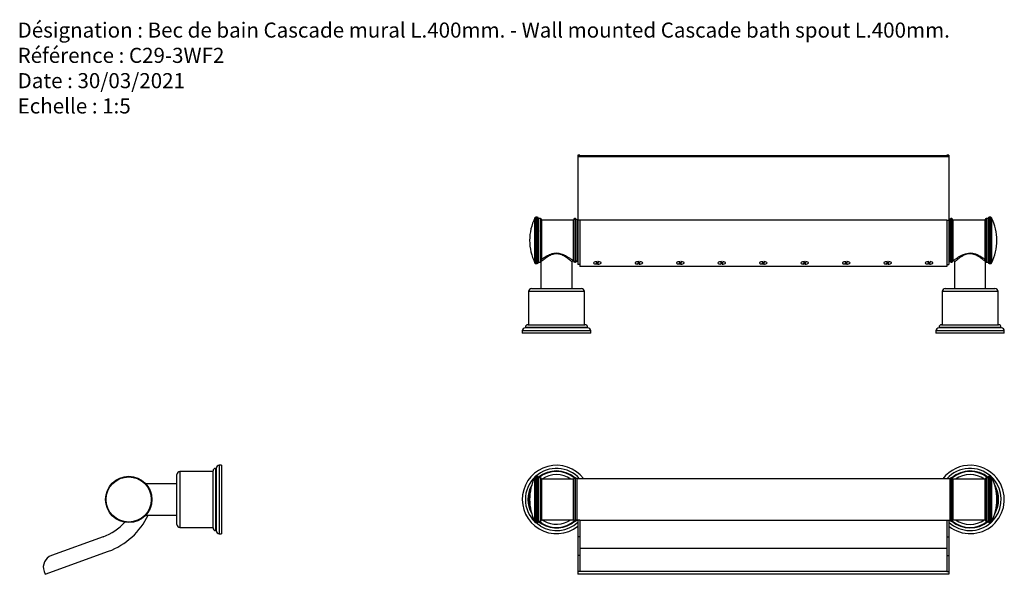
# Model space of a CAD drawing. Units: millimetres. Extents: x 10 to 1466, y 23 to 1042.
# Drawn here: x 10 to 959, y 507 to 1042 of the extents above; entities that cross this region are included whole.
import ezdxf

# ---------------------------------------------------------------- set-up
doc = ezdxf.new("R2010")
doc.units = ezdxf.units.MM
doc.header["$LTSCALE"] = 5
doc.styles.add('SLDTEXTSTYLE0', font='TXT', dxfattribs={"width": 0.75})

# ---------------------------------------------------------------- blocks, each defined once
blk = doc.blocks.new('SW_NOTE_0_1')
at = {"color": 0, "linetype": 'Continuous', "lineweight": 0, "char_height": 14.5521, "attachment_point": 1, "style": 'SLDTEXTSTYLE0'}
for s, insert in [('Désignation : Bec de bain Cascade mural L.400mm. - Wall mounted Cascade bath spout L.400mm.', (0, 18.76)), ('Référence : C29-3WF2', (0, -5.64)), ('Date : 30/03/2021', (0, -30.05)), ('Echelle : 1:5', (0, -54.45))]:
    blk.add_mtext(s, dxfattribs=dict(at, insert=insert))

msp = doc.modelspace()

# ---------------------------------------------------------------- linework, layer by layer
at = {"color": 7, "linetype": 'Continuous', "lineweight": 25}
for p, q in [((549.93, 911.74), (547.93, 911.74)), ((547.93, 911.74), (547.93, 911.02)), ((549.93, 911.02), (547.93, 911.02)), ((547.93, 911.02), (547.93, 909.99)), ((905.93, 909.99), (547.93, 909.99)), ((547.93, 909.99), (547.93, 848.91)), ((549.93, 911.74), (549.93, 911.02)), ((903.93, 911.02), (549.93, 911.02)), ((905.93, 911.74), (903.93, 911.74)), ((903.93, 911.74), (903.93, 911.02)), ((903.93, 911.02), (905.93, 911.02)), ((905.93, 911.74), (905.93, 911.02)), ((905.93, 911.02), (905.93, 909.99)), ((905.93, 909.99), (905.93, 848.91)), ((508.93, 851.72), (507.54, 851.72)), ((509.93, 850.72), (509.93, 850.03)), ((511.93, 850.37), (509.93, 850.37)), ((509.93, 850.03), (509.93, 808.02)), ((512.93, 849.37), (512.93, 848.73)), ((543.93, 848.87), (512.93, 848.87)), ((543.93, 809.57), (543.93, 849.17)), ((545.73, 850.37), (545.13, 850.37)), ((547.93, 849.37), (546.93, 849.37)), ((546.93, 849.37), (546.93, 847.49)), ((546.93, 847.49), (546.93, 809.37)), ((549.93, 848.91), (547.93, 848.91)), ((547.93, 848.91), (547.93, 806.25)), ((903.93, 848.91), (549.93, 848.91)), ((549.93, 848.91), (549.93, 806.25)), ((903.93, 848.91), (905.93, 848.91)), ((903.93, 848.91), (903.93, 806.25)), ((906.93, 849.37), (905.93, 849.37)), ((905.93, 848.91), (905.93, 806.25)), ((906.93, 849.37), (906.93, 847.49)), ((906.93, 847.49), (906.93, 809.37)), ((908.73, 850.37), (908.13, 850.37)), ((909.93, 849.17), (909.93, 809.57)), ((940.93, 848.87), (909.93, 848.87)), ((940.93, 829.32), (940.93, 849.37)), ((943.93, 850.37), (941.93, 850.37)), ((943.93, 829.31), (943.93, 850.72)), ((946.31, 851.72), (944.93, 851.72)), ((943.93, 838.82), (943.72, 839.18)), ((940.93, 809.9), (940.93, 829.32)), ((943.93, 808.02), (943.93, 829.31)), ((509.65, 819.56), (509.93, 820.03)), ((509.93, 808.37), (511.93, 808.37)), ((512.43, 808.51), (512.43, 782.99)), ((542.43, 782.99), (542.43, 808.68)), ((543.61, 809.87), (543.93, 809.87)), ((545.13, 808.37), (545.73, 808.37)), ((546.93, 809.37), (547.93, 809.37)), ((563.43, 808.1), (563.39, 808.05)), ((565.87, 806.47), (566.74, 808.94)), ((567.98, 808.88), (567.11, 806.41)), ((567.26, 808.06), (567.29, 808.16)), ((570.46, 808.05), (570.42, 808.1)), ((603.43, 808.1), (603.39, 808.05)), ((605.87, 806.47), (606.74, 808.94)), ((607.98, 808.88), (607.11, 806.41)), ((607.26, 808.06), (607.29, 808.16)), ((610.46, 808.05), (610.42, 808.1)), ((643.43, 808.1), (643.39, 808.05)), ((645.87, 806.47), (646.74, 808.94)), ((647.98, 808.88), (647.11, 806.41)), ((647.26, 808.06), (647.29, 808.16)), ((650.46, 808.05), (650.42, 808.1)), ((683.43, 808.1), (683.39, 808.05)), ((685.87, 806.47), (686.74, 808.94)), ((687.98, 808.88), (687.11, 806.41)), ((687.26, 808.06), (687.29, 808.16)), ((690.46, 808.05), (690.42, 808.1)), ((723.43, 808.1), (723.39, 808.05)), ((725.87, 806.47), (726.74, 808.94)), ((727.98, 808.88), (727.11, 806.41)), ((727.26, 808.06), (727.29, 808.16)), ((730.46, 808.05), (730.42, 808.1)), ((763.43, 808.1), (763.39, 808.05)), ((765.87, 806.47), (766.74, 808.94)), ((767.98, 808.88), (767.11, 806.41)), ((767.26, 808.06), (767.29, 808.16)), ((770.46, 808.05), (770.42, 808.1)), ((803.43, 808.1), (803.39, 808.05)), ((805.87, 806.47), (806.74, 808.94)), ((807.98, 808.88), (807.11, 806.41)), ((807.26, 808.06), (807.29, 808.16)), ((810.46, 808.05), (810.42, 808.1)), ((843.43, 808.1), (843.39, 808.05)), ((845.87, 806.47), (846.74, 808.94)), ((847.98, 808.88), (847.11, 806.41)), ((847.26, 808.06), (847.29, 808.16)), ((850.46, 808.05), (850.42, 808.1)), ((883.43, 808.1), (883.39, 808.05)), ((885.94, 806.46), (886.67, 808.93)), ((887.91, 808.89), (887.18, 806.42)), ((887.31, 808.06), (887.34, 808.16)), ((890.46, 808.05), (890.42, 808.1)), ((905.93, 809.37), (906.93, 809.37)), ((908.13, 808.37), (908.73, 808.37)), ((909.93, 809.87), (910.24, 809.87)), ((911.43, 808.68), (911.43, 782.99)), ((940.93, 809.87), (940.93, 809.9)), ((941.43, 782.99), (941.43, 808.51)), ((941.93, 808.37), (943.93, 808.37)), ((507.54, 807.02), (508.93, 807.02)), ((549.93, 806.25), (547.93, 806.25)), ((549.93, 806.25), (549.93, 804.23)), ((903.93, 804.23), (549.93, 804.23)), ((567.22, 806.9), (566.93, 806.89)), ((567.11, 806.41), (567.13, 806.62)), ((607.22, 806.9), (606.93, 806.89)), ((607.11, 806.41), (607.13, 806.7)), ((647.22, 806.9), (646.93, 806.89)), ((647.11, 806.41), (647.13, 806.7)), ((687.22, 806.9), (686.93, 806.89)), ((687.11, 806.41), (687.13, 806.7)), ((727.22, 806.9), (726.93, 806.89)), ((727.11, 806.41), (727.13, 806.7)), ((767.22, 806.9), (766.93, 806.89)), ((767.11, 806.41), (767.13, 806.7)), ((807.22, 806.9), (806.93, 806.89)), ((807.11, 806.41), (807.13, 806.7)), ((847.22, 806.9), (846.93, 806.89)), ((847.11, 806.41), (847.13, 806.62)), ((887.27, 806.9), (886.93, 806.89)), ((887.18, 806.42), (887.2, 806.73)), ((903.93, 806.25), (903.93, 804.23)), ((903.93, 806.25), (905.93, 806.25)), ((944.93, 807.02), (946.31, 807.02)), ((500.43, 779.99), (500.43, 747.99)), ((503.43, 782.99), (515.18, 782.99)), ((515.18, 782.99), (551.43, 782.99)), ((554.43, 747.99), (554.43, 779.99)), ((899.43, 779.99), (899.43, 747.99)), ((902.43, 782.99), (950.43, 782.99)), ((953.43, 747.99), (953.43, 779.99)), ((494.43, 741.99), (494.43, 739.99)), ((497.43, 745.49), (497.43, 744.99)), ((557.43, 744.99), (497.43, 744.99)), ((499.93, 747.99), (513.39, 747.99)), ((513.39, 747.99), (554.93, 747.99)), ((557.43, 744.99), (557.43, 745.49)), ((560.43, 739.99), (560.43, 741.99)), ((893.43, 741.99), (893.43, 739.99)), ((896.43, 745.49), (896.43, 744.99)), ((900.84, 744.99), (896.43, 744.99)), ((898.93, 747.99), (953.93, 747.99)), ((956.43, 744.99), (900.84, 744.99)), ((956.43, 744.99), (956.43, 745.49)), ((959.43, 739.99), (959.43, 741.99)), ((560.43, 739.99), (494.43, 739.99)), ((898.28, 739.99), (893.43, 739.99)), ((959.43, 739.99), (898.28, 739.99)), ((199.18, 609.38), (198.68, 609.38)), ((199.18, 609.38), (199.18, 549.38)), ((204.18, 612.38), (202.18, 612.38)), ((204.18, 612.38), (204.18, 546.38)), ((161.18, 591.91), (161.18, 603.38)), ((196.18, 606.38), (164.18, 606.38)), ((196.18, 593.74), (196.18, 606.88)), ((508.93, 601.73), (507.54, 601.73)), ((509.93, 600.73), (509.93, 574)), ((511.93, 600.38), (509.93, 600.38)), ((512.93, 599.38), (512.93, 574.34)), ((543.93, 598.88), (512.93, 598.88)), ((543.93, 559.58), (543.93, 599.18)), ((545.73, 600.38), (545.13, 600.38)), ((906.93, 599.38), (546.93, 599.38)), ((546.93, 599.38), (546.93, 570.91)), ((906.93, 599.38), (906.93, 570.91)), ((908.73, 600.38), (908.13, 600.38)), ((909.93, 599.18), (909.93, 559.58)), ((940.93, 598.88), (909.93, 598.88)), ((940.93, 559.38), (940.93, 599.38)), ((943.93, 600.38), (941.93, 600.38)), ((943.93, 558.03), (943.93, 600.73)), ((946.31, 601.73), (944.93, 601.73)), ((161.18, 594.38), (131.37, 594.38)), ((161.18, 555.38), (161.18, 591.91)), ((196.18, 551.88), (196.18, 593.74)), ((509.74, 570.83), (509.93, 570.83)), ((509.76, 570.83), (509.78, 570.86)), ((509.93, 574), (509.93, 558.03)), ((512.93, 574.34), (512.93, 559.38)), ((546.93, 570.91), (546.93, 559.38)), ((906.93, 570.91), (906.93, 559.38)), ((131.37, 564.38), (161.18, 564.38)), ((164.18, 552.38), (196.18, 552.38)), ((507.54, 557.03), (508.93, 557.03)), ((509.93, 558.38), (511.93, 558.38)), ((512.93, 559.88), (543.93, 559.88)), ((545.13, 558.38), (545.73, 558.38)), ((546.93, 559.38), (547.93, 559.38)), ((549.93, 559.48), (547.93, 559.48)), ((547.93, 559.48), (547.93, 543.48)), ((549.93, 559.48), (549.93, 543.48)), ((549.93, 559.38), (903.93, 559.38)), ((903.93, 559.48), (905.93, 559.48)), ((903.93, 559.48), (903.93, 543.48)), ((905.93, 559.48), (905.93, 543.48)), ((905.93, 559.38), (906.93, 559.38)), ((908.13, 558.38), (908.73, 558.38)), ((909.93, 559.88), (940.93, 559.88)), ((941.93, 558.38), (943.93, 558.38)), ((944.93, 557.03), (946.31, 557.03)), ((90.13, 543.48), (40.33, 525.35)), ((198.68, 549.38), (199.18, 549.38)), ((202.18, 546.38), (204.18, 546.38)), ((549.93, 543.48), (547.93, 543.48)), ((547.93, 543.48), (547.93, 525.35)), ((549.93, 543.48), (549.93, 525.35)), ((903.93, 543.48), (905.93, 543.48)), ((903.93, 543.48), (903.93, 525.35)), ((905.93, 543.48), (905.93, 525.35)), ((903.93, 532.19), (549.93, 532.19)), ((34.18, 507.15), (95.26, 529.38)), ((549.93, 525.35), (547.93, 525.35)), ((547.93, 525.35), (547.93, 509.97)), ((549.93, 525.35), (549.93, 509.97)), ((903.93, 525.35), (905.93, 525.35)), ((903.93, 525.35), (903.93, 509.97)), ((905.93, 525.35), (905.93, 509.97)), ((33.16, 509.97), (34.18, 507.15)), ((549.93, 509.97), (547.93, 509.97)), ((547.93, 509.97), (547.93, 507.15)), ((905.93, 507.15), (547.93, 507.15)), ((903.93, 509.97), (549.93, 509.97)), ((903.93, 509.97), (905.93, 509.97)), ((905.93, 509.97), (905.93, 507.15))]:
    msp.add_line(p, q, dxfattribs=at)
at = {"color": 8, "linetype": 'Continuous', "lineweight": 25}
for p, q in [((506.64, 807.58), (506.64, 851.17)), ((507.54, 851.72), (507.54, 807.02)), ((508.93, 851), (508.93, 851.72)), ((508.93, 807.02), (508.93, 851)), ((511.93, 849.69), (511.93, 850.37)), ((511.93, 808.37), (511.93, 849.69)), ((545.13, 850.37), (545.13, 808.37)), ((545.73, 808.37), (545.73, 850.37)), ((908.13, 850.37), (908.13, 808.37)), ((908.73, 808.37), (908.73, 850.37)), ((941.93, 850.37), (941.93, 829.31)), ((944.93, 851.72), (944.93, 829.31)), ((946.31, 807.02), (946.31, 851.72)), ((947.21, 851.17), (947.21, 807.58)), ((941.93, 829.31), (941.93, 808.37)), ((944.93, 829.31), (944.93, 807.02)), ((513.65, 779.99), (500.43, 779.99)), ((554.43, 779.99), (513.65, 779.99)), ((953.43, 779.99), (899.43, 779.99)), ((510.58, 741.99), (494.43, 741.99)), ((512.12, 745.49), (497.43, 745.49)), ((560.43, 741.99), (510.58, 741.99)), ((557.43, 745.49), (512.12, 745.49)), ((959.43, 741.99), (893.43, 741.99)), ((956.43, 745.49), (896.43, 745.49)), ((198.68, 609.38), (198.68, 595.04)), ((202.18, 612.38), (202.18, 596.61)), ((164.18, 606.38), (164.18, 593.48)), ((506.64, 557.59), (506.64, 601.18)), ((507.54, 601.73), (507.54, 557.03)), ((508.93, 573.75), (508.93, 601.73)), ((511.93, 574.09), (511.93, 600.38)), ((545.13, 600.38), (545.13, 558.38)), ((545.73, 558.38), (545.73, 600.38)), ((908.13, 600.38), (908.13, 558.38)), ((908.73, 558.38), (908.73, 600.38)), ((941.93, 600.38), (941.93, 558.38)), ((944.93, 601.73), (944.93, 557.03)), ((946.31, 557.03), (946.31, 601.73)), ((947.21, 601.18), (947.21, 557.59)), ((164.18, 593.48), (164.18, 552.38)), ((198.68, 595.04), (198.68, 549.38)), ((202.18, 596.61), (202.18, 546.38)), ((508.93, 557.03), (508.93, 573.75)), ((511.93, 558.38), (511.93, 574.09)), ((513.43, 559.88), (515.18, 558.74))]:
    msp.add_line(p, q, dxfattribs=at)
at = {"color": 7, "linetype": 'Continuous', "lineweight": 25, "flags": 128}
for points in [[(512.93, 848.73), (512.93, 847.88), (512.93, 846.71), (512.93, 845.22), (512.93, 843.46), (512.93, 841.44), (512.93, 839.21), (512.93, 836.8), (512.93, 834.26), (512.93, 831.63), (512.93, 828.96), (512.93, 826.3), (512.93, 823.69), (512.93, 821.18), (512.93, 818.83), (512.93, 816.65), (512.93, 814.71), (512.93, 813.03), (512.93, 811.64), (512.93, 810.56), (512.92, 809.87)], [(566.74, 808.94), (565.62, 808.86), (564.62, 808.66), (563.84, 808.37), (563.36, 808.02), (563.23, 807.63), (563.45, 807.25), (564, 806.9), (564.83, 806.63), (565.87, 806.47)], [(567.11, 806.41), (568.23, 806.49), (569.23, 806.69), (570.01, 806.98), (570.49, 807.33), (570.62, 807.72), (570.4, 808.1), (569.85, 808.45), (569.02, 808.72), (567.98, 808.88)], [(606.74, 808.94), (605.62, 808.86), (604.62, 808.66), (603.84, 808.37), (603.36, 808.02), (603.23, 807.63), (603.45, 807.25), (604, 806.9), (604.83, 806.63), (605.87, 806.47)], [(607.11, 806.41), (608.23, 806.49), (609.23, 806.69), (610.01, 806.98), (610.49, 807.33), (610.62, 807.72), (610.4, 808.1), (609.85, 808.45), (609.02, 808.72), (607.98, 808.88)], [(646.74, 808.94), (645.62, 808.86), (644.62, 808.66), (643.84, 808.37), (643.36, 808.02), (643.23, 807.63), (643.45, 807.25), (644, 806.9), (644.83, 806.63), (645.87, 806.47)], [(647.11, 806.41), (648.23, 806.49), (649.23, 806.69), (650.01, 806.98), (650.49, 807.33), (650.62, 807.72), (650.4, 808.1), (649.85, 808.45), (649.02, 808.72), (647.98, 808.88)], [(686.74, 808.94), (685.62, 808.86), (684.62, 808.66), (683.84, 808.37), (683.36, 808.02), (683.23, 807.63), (683.45, 807.25), (684, 806.9), (684.83, 806.63), (685.87, 806.47)], [(687.11, 806.41), (688.23, 806.49), (689.23, 806.69), (690.01, 806.98), (690.49, 807.33), (690.62, 807.72), (690.4, 808.1), (689.85, 808.45), (689.02, 808.72), (687.98, 808.88)], [(726.74, 808.94), (725.62, 808.86), (724.62, 808.66), (723.84, 808.37), (723.36, 808.02), (723.23, 807.63), (723.45, 807.25), (724, 806.9), (724.83, 806.63), (725.87, 806.47)], [(727.11, 806.41), (728.23, 806.49), (729.23, 806.69), (730.01, 806.98), (730.49, 807.33), (730.62, 807.72), (730.4, 808.1), (729.85, 808.45), (729.02, 808.72), (727.98, 808.88)], [(766.74, 808.94), (765.62, 808.86), (764.62, 808.66), (763.84, 808.37), (763.36, 808.02), (763.23, 807.63), (763.45, 807.25), (764, 806.9), (764.83, 806.63), (765.87, 806.47)], [(767.11, 806.41), (768.23, 806.49), (769.23, 806.69), (770.01, 806.98), (770.49, 807.33), (770.62, 807.72), (770.4, 808.1), (769.85, 808.45), (769.02, 808.72), (767.98, 808.88)], [(806.74, 808.94), (805.62, 808.86), (804.62, 808.66), (803.84, 808.37), (803.36, 808.02), (803.23, 807.63), (803.45, 807.25), (804, 806.9), (804.83, 806.63), (805.87, 806.47)], [(807.11, 806.41), (808.23, 806.49), (809.23, 806.69), (810.01, 806.98), (810.49, 807.33), (810.62, 807.72), (810.4, 808.1), (809.85, 808.45), (809.02, 808.72), (807.98, 808.88)], [(846.74, 808.94), (845.62, 808.86), (844.62, 808.66), (843.84, 808.37), (843.36, 808.02), (843.23, 807.63), (843.45, 807.25), (844, 806.9), (844.83, 806.63), (845.87, 806.47)], [(847.11, 806.41), (848.23, 806.49), (849.23, 806.69), (850.01, 806.98), (850.49, 807.33), (850.62, 807.72), (850.4, 808.1), (849.85, 808.45), (849.02, 808.72), (847.98, 808.88)], [(886.67, 808.93), (885.55, 808.85), (884.56, 808.65), (883.8, 808.35), (883.35, 807.99), (883.23, 807.61), (883.47, 807.22), (884.04, 806.88), (884.89, 806.62), (885.94, 806.46)], [(887.18, 806.42), (888.3, 806.5), (889.29, 806.7), (890.05, 807), (890.5, 807.36), (890.62, 807.75), (890.38, 808.13), (889.81, 808.47), (888.96, 808.73), (887.91, 808.89)], [(512.12, 553.58), (509.42, 555.39), (507.4, 557.04)], [(513.65, 556.16), (511.09, 557.88), (510.45, 558.38)]]:
    msp.add_lwpolyline(points, dxfattribs=at)
at = {"color": 8, "linetype": 'Continuous', "lineweight": 25, "flags": 128}
msp.add_lwpolyline([(509.93, 558.17), (510.79, 557.49), (513.39, 555.73)], dxfattribs=at)
at = {"color": 7, "linetype": 'Continuous', "lineweight": 25}
for radius in [22.35, 21.8]:
    msp.add_circle((114.8, 579.38), radius, dxfattribs=at)
for centre, radius, start, end in [((550.48, 829.37), 48.95, 153.56155, 206.43845), ((507.54, 850.72), 1, 90, 153.56155), ((508.93, 850.72), 1, 0, 90), ((511.93, 849.37), 1, 0, 90), ((545.13, 849.17), 1.2, 90, 180), ((545.73, 849.17), 1.2, 0, 90), ((908.13, 849.17), 1.2, 90, 180), ((908.73, 849.17), 1.2, 0, 90), ((941.93, 849.37), 1, 90, 180), ((944.93, 850.72), 1, 90, 180), ((946.31, 850.72), 1, 26.43845, 90), ((903.37, 829.37), 48.95, 333.56155, 26.43845), ((507.54, 808.02), 1, 206.43845, 270), ((508.93, 808.02), 1, 270, 0), ((511.93, 809.37), 1, 270, 300), ((545.13, 809.57), 1.2, 180, 270), ((545.73, 809.57), 1.2, 270, 0), ((908.13, 809.57), 1.2, 180, 270), ((908.73, 809.57), 1.2, 270, 0), ((941.93, 809.37), 1, 240, 270), ((944.93, 808.02), 1, 180, 270), ((946.31, 808.02), 1, 270, 333.56155), ((503.43, 779.99), 3, 90, 180), ((551.43, 779.99), 3, 0, 90), ((902.43, 779.99), 3, 90, 180), ((950.43, 779.99), 3, 0, 90), ((497.43, 741.99), 3, 90, 180), ((499.93, 745.49), 2.5, 90, 180), ((554.93, 745.49), 2.5, 0, 90), ((557.43, 741.99), 3, 0, 90), ((896.43, 741.99), 3, 90, 180), ((898.93, 745.49), 2.5, 90, 180), ((953.93, 745.49), 2.5, 0, 90), ((956.43, 741.99), 3, 0, 90), ((198.68, 606.88), 2.5, 90, 180), ((202.18, 609.38), 3, 90, 180), ((527.43, 579.38), 33, 37.3052, 239.31431), ((527.43, 579.38), 30, 41.81031, 131.86818), ((926.43, 579.38), 33, 31.47234, 142.6948), ((926.43, 579.38), 30, 48.13182, 138.18969), ((164.18, 603.38), 3, 90, 180), ((527.43, 579.38), 30, 134.23708, 225.76292), ((550.48, 579.38), 48.95, 153.56155, 206.43845), ((507.54, 600.73), 1, 90, 153.56155), ((508.93, 600.73), 1, 0, 90), ((527.43, 579.38), 27, 50.59249, 128.94244), ((511.93, 599.38), 1, 0, 90), ((545.13, 599.18), 1.2, 90, 180), ((545.73, 599.18), 1.2, 0, 90), ((908.13, 599.18), 1.2, 90, 180), ((908.73, 599.18), 1.2, 0, 90), ((926.43, 579.38), 27, 51.05756, 129.40751), ((941.93, 599.38), 1, 90, 180), ((944.93, 600.73), 1, 90, 180), ((946.31, 600.73), 1, 26.43845, 90), ((903.37, 579.38), 48.95, 333.56155, 26.43845), ((926.43, 579.38), 30, 31.47234, 45.76292), ((527.43, 579.38), 27, 155.85501, 204.14499), ((926.43, 579.38), 33, 231.5953, 31.47234), ((926.43, 579.38), 30, 314.23708, 31.47234), ((926.43, 579.38), 27, 335.85501, 24.14499), ((72, 593.28), 68, 290, 334.84799), ((72, 593.28), 53, 290, 317.3307), ((164.18, 555.38), 3, 180, 270), ((198.68, 551.88), 2.5, 180, 270), ((507.54, 558.03), 1, 206.43845, 270), ((508.93, 558.03), 1, 270, 0), ((527.43, 579.38), 33, 239.31431, 308.4047), ((511.93, 559.38), 1, 270, 0), ((527.43, 579.38), 30, 239.31431, 313.10467), ((527.43, 579.38), 27, 239.31431, 309.40751), ((545.13, 559.58), 1.2, 180, 270), ((545.73, 559.58), 1.2, 270, 0), ((926.43, 579.38), 30, 226.89533, 311.86818), ((908.13, 559.58), 1.2, 180, 270), ((908.73, 559.58), 1.2, 270, 0), ((926.43, 579.38), 27, 230.59249, 308.94244), ((941.93, 559.38), 1, 180, 270), ((944.93, 558.03), 1, 180, 270), ((946.31, 558.03), 1, 270, 333.56155), ((202.18, 549.38), 3, 180, 270), ((44.43, 514.08), 12, 110, 200)]:
    msp.add_arc(centre, radius, start, end, dxfattribs=at)
at = {"color": 8, "linetype": 'Continuous', "lineweight": 25}
for centre, radius, start, end in [((527.43, 579.38), 27.5, 49.78583, 129.5212), ((527.43, 579.38), 24, 54.34091, 125.65909), ((926.43, 579.38), 27.5, 50.4788, 130.21417), ((926.43, 579.38), 24, 54.34091, 125.65909), ((527.43, 579.38), 27.5, 150.9775, 209.0225), ((926.43, 579.38), 27.5, 330.9775, 29.0225), ((527.43, 579.38), 27.5, 239.31431, 310.21417), ((527.43, 579.38), 24, 239.31431, 305.65909), ((926.43, 579.38), 27.5, 229.78583, 309.5212), ((926.43, 579.38), 24, 234.34091, 305.65909)]:
    msp.add_arc(centre, radius, start, end, dxfattribs=at)
at = {"color": 7, "linetype": 'Continuous', "lineweight": 25}
for points, knots in [([(510.17, 838.69), (510.15, 838.64), (510.07, 838.5), (509.98, 838.36), (509.93, 838.26)], [0, 0, 0, 0, 0.297082, 1, 1, 1, 1]), ([(943.78, 820.85), (943.91, 820.63), (944.06, 820.36), (944.22, 820.09), (944.24, 820.05)], [0, 0, 0, 0, 0.842345, 1, 1, 1, 1]), ([(542.43, 808.68), (542.44, 808.79), (542.45, 809.04), (542.64, 809.41), (542.95, 809.7), (543.3, 809.85), (543.51, 809.86), (543.61, 809.87)], [0, 0, 0, 0, 0.174273, 0.406313, 0.65268, 0.844468, 1, 1, 1, 1]), ([(566.46, 808.15), (566.55, 808.16), (566.85, 808.19), (567.3, 808.18), (567.6, 808.13), (567.71, 808.11)], [0, 0, 0, 0, 0.2207, 0.725266, 1, 1, 1, 1]), ([(606.46, 808.15), (606.55, 808.16), (606.85, 808.19), (607.3, 808.18), (607.6, 808.13), (607.71, 808.11)], [0, 0, 0, 0, 0.2207, 0.725266, 1, 1, 1, 1]), ([(646.46, 808.15), (646.55, 808.16), (646.85, 808.19), (647.3, 808.18), (647.6, 808.13), (647.71, 808.11)], [0, 0, 0, 0, 0.2207, 0.725266, 1, 1, 1, 1]), ([(686.46, 808.15), (686.55, 808.16), (686.85, 808.19), (687.3, 808.18), (687.6, 808.13), (687.71, 808.11)], [0, 0, 0, 0, 0.2207, 0.725266, 1, 1, 1, 1]), ([(726.46, 808.15), (726.55, 808.16), (726.85, 808.19), (727.3, 808.18), (727.6, 808.13), (727.71, 808.11)], [0, 0, 0, 0, 0.2207, 0.725266, 1, 1, 1, 1]), ([(766.46, 808.15), (766.55, 808.16), (766.85, 808.19), (767.3, 808.18), (767.6, 808.13), (767.71, 808.11)], [0, 0, 0, 0, 0.2207, 0.725266, 1, 1, 1, 1]), ([(806.46, 808.15), (806.55, 808.16), (806.85, 808.19), (807.3, 808.18), (807.6, 808.13), (807.71, 808.11)], [0, 0, 0, 0, 0.2207, 0.725266, 1, 1, 1, 1]), ([(846.46, 808.15), (846.55, 808.16), (846.85, 808.19), (847.3, 808.18), (847.6, 808.13), (847.71, 808.11)], [0, 0, 0, 0, 0.2207, 0.725266, 1, 1, 1, 1]), ([(886.44, 808.14), (886.53, 808.16), (886.84, 808.19), (887.29, 808.18), (887.58, 808.13), (887.68, 808.11)], [0, 0, 0, 0, 0.242712, 0.747268, 1, 1, 1, 1]), ([(910.24, 809.86), (910.3, 809.86), (910.49, 809.87), (910.81, 809.75), (911.16, 809.48), (911.37, 809.1), (911.44, 808.82), (911.43, 808.69), (911.42, 808.68)], [0, 0, 0, 0, 0.086196, 0.307129, 0.539115, 0.792163, 0.987698, 1, 1, 1, 1]), ([(566.93, 806.89), (566.7, 806.89), (566.38, 806.9), (566.12, 806.95), (566.04, 806.96)], [0, 0, 0, 0, 0.709504, 1, 1, 1, 1]), ([(606.93, 806.89), (606.7, 806.89), (606.38, 806.9), (606.12, 806.95), (606.04, 806.96)], [0, 0, 0, 0, 0.7095037, 1, 1, 1, 1]), ([(646.93, 806.89), (646.7, 806.89), (646.38, 806.9), (646.12, 806.95), (646.04, 806.96)], [0, 0, 0, 0, 0.709504, 1, 1, 1, 1]), ([(686.93, 806.89), (686.7, 806.89), (686.38, 806.9), (686.12, 806.95), (686.04, 806.96)], [0, 0, 0, 0, 0.709504, 1, 1, 1, 1]), ([(726.93, 806.89), (726.7, 806.89), (726.38, 806.9), (726.12, 806.95), (726.04, 806.96)], [0, 0, 0, 0, 0.709504, 1, 1, 1, 1]), ([(766.93, 806.89), (766.7, 806.89), (766.38, 806.9), (766.12, 806.95), (766.04, 806.96)], [0, 0, 0, 0, 0.7095037, 1, 1, 1, 1]), ([(806.93, 806.89), (806.7, 806.89), (806.38, 806.9), (806.12, 806.95), (806.04, 806.96)], [0, 0, 0, 0, 0.709504, 1, 1, 1, 1]), ([(846.93, 806.89), (846.7, 806.89), (846.38, 806.9), (846.12, 806.95), (846.04, 806.96)], [0, 0, 0, 0, 0.709504, 1, 1, 1, 1]), ([(886.93, 806.89), (886.7, 806.89), (886.4, 806.9), (886.15, 806.94), (886.08, 806.95)], [0, 0, 0, 0, 0.748159, 1, 1, 1, 1])]:
    msp.add_open_spline(points, degree=3, knots=knots, dxfattribs=at)
at = {"color": 8, "linetype": 'Continuous', "lineweight": 25}
for points, knots in [([(512.93, 811.09), (513.09, 811.21), (513.62, 811.59), (514.86, 812.43), (516.58, 813.52), (518.56, 814.67), (520.75, 815.74), (522.99, 816.59), (525.27, 817.12), (527.46, 817.29), (529.65, 817.11), (531.86, 816.58), (534.07, 815.76), (536.22, 814.7), (538.21, 813.56), (539.88, 812.5), (541.23, 811.58), (542.24, 810.88), (543, 810.33), (543.46, 809.99), (543.67, 809.84), (543.61, 809.88), (543.61, 809.88)], [0, 0, 0, 0, 0.026287, 0.084585, 0.144132, 0.204902, 0.263601, 0.323683, 0.372045, 0.422113, 0.469622, 0.518887, 0.575902, 0.634352, 0.69436, 0.755573, 0.805038, 0.855472, 0.900536, 0.946731, 0.994433, 1, 1, 1, 1]), ([(910.24, 809.88), (910.26, 809.9), (910.3, 809.93), (910.76, 810.27), (911.55, 810.84), (912.73, 811.67), (914.38, 812.77), (916.46, 814.06), (918.73, 815.28), (921.02, 816.24), (923.48, 817.03), (925.35, 817.16), (926.43, 817.23)], [0, 0, 0, 0, 0.0756957, 0.1582873, 0.2434378, 0.3445605, 0.4486782, 0.570353, 0.6954477, 0.7845701, 0.8756905, 1, 1, 1, 1]), ([(926.43, 817.23), (926.56, 817.23), (927.49, 817.22), (929.24, 817.01), (931.92, 816.25), (934.46, 815.11), (936.8, 813.81), (938.55, 812.72), (939.94, 811.78), (940.61, 811.32), (940.93, 811.1)], [0, 0, 0, 0, 0.022012, 0.148199, 0.279844, 0.475455, 0.621878, 0.771349, 0.891423, 1, 1, 1, 1]), ([(542.41, 808.68), (542.42, 808.68), (542.47, 808.64), (542.28, 808.79), (541.85, 809.15), (540.91, 809.93), (539.42, 811.12), (537.43, 812.58), (535.61, 813.78), (533.61, 814.9), (531.23, 815.94), (529.09, 816.43), (527.19, 816.51), (525.77, 816.41), (524.45, 816.11), (522.92, 815.63), (521.25, 814.91), (519.23, 813.77), (517.39, 812.55), (515.8, 811.39), (514.44, 810.34), (513.47, 809.55), (512.89, 809.06), (512.74, 808.94), (512.7, 808.9)], [0, 0, 0, 0, 0.0036774, 0.0496089, 0.0914417, 0.1343701, 0.2266075, 0.2816713, 0.3378538, 0.3892741, 0.4418942, 0.5105385, 0.526985, 0.5627227, 0.5996955, 0.613716, 0.6664696, 0.7207484, 0.775432, 0.8311821, 0.8836955, 0.9375939, 0.9814267, 1, 1, 1, 1]), ([(926.43, 816.49), (925.42, 816.4), (923.69, 816.26), (921.42, 815.44), (919.32, 814.42), (917.2, 813.12), (915.29, 811.76), (913.76, 810.58), (912.67, 809.71), (911.93, 809.1), (911.5, 808.73), (911.46, 808.7), (911.44, 808.68)], [0, 0, 0, 0, 0.1196859, 0.2068477, 0.2965325, 0.4185662, 0.5440012, 0.6467381, 0.7521872, 0.8363918, 0.9230134, 1, 1, 1, 1]), ([(941.18, 808.88), (941.18, 808.88), (941.02, 809.01), (940.26, 809.65), (938.99, 810.66), (937.68, 811.67), (936.05, 812.84), (934.19, 814.03), (932.2, 815.1), (930.27, 815.88), (928.32, 816.39), (927.06, 816.45), (926.43, 816.49)], [0, 0, 0, 0, 0.003316, 0.182901, 0.281601, 0.382315, 0.501607, 0.623383, 0.726364, 0.831675, 0.914332, 1, 1, 1, 1])]:
    msp.add_open_spline(points, degree=3, knots=knots, dxfattribs=at)

# ---------------------------------------------------------------- block references
at = {"color": 5, "linetype": 'Continuous', "lineweight": 0, "true_color": 0x0000ff}
msp.add_blockref('SW_NOTE_0_1', (7.64, 1020.87), dxfattribs=at)

doc.saveas('drawing.dxf')
